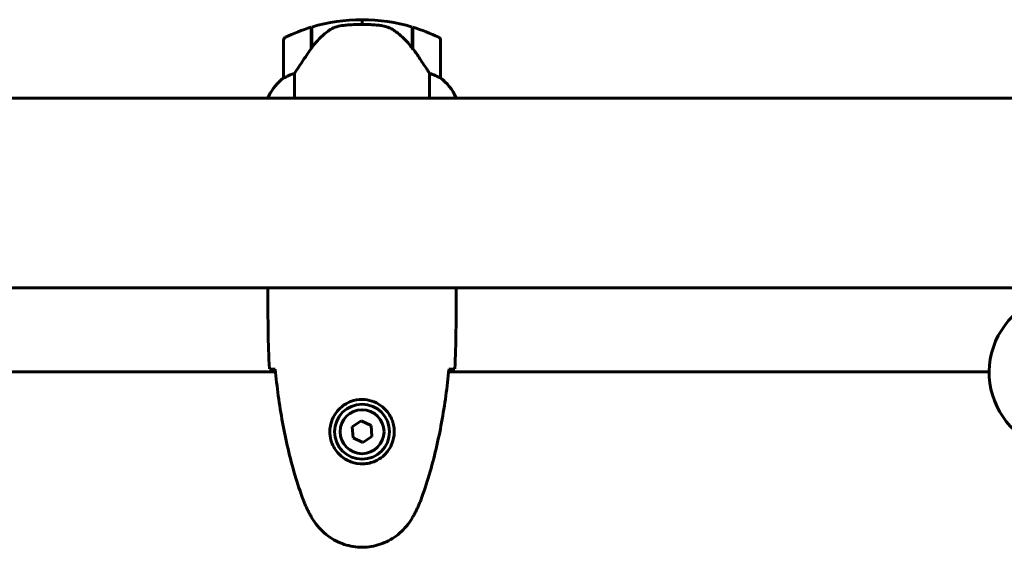
# Model space of a CAD drawing. Units: millimetres. Extents: x 4704 to 16148, y -1462 to 12353.
# Drawn here: x 9418 to 9732, y 11129 to 11297 of the extents above; entities that cross this region are included whole.
import ezdxf

# ---------------------------------------------------------------- set-up
doc = ezdxf.new("R2010")
doc.units = ezdxf.units.MM
doc.header["$LTSCALE"] = 50
doc.layers.add('Widoczne (ISO)', color=7, linetype='Continuous', lineweight=60)

msp = doc.modelspace()

# ---------------------------------------------------------------- linework, layer by layer
at = {"layer": 'Widoczne (ISO)'}
for p, q in [((9527.48, 11295.13), (9527.48, 11296.63)), ((9527.48, 11296.63), (9527.48, 11295.13)), ((9511.28, 11287.43), (9511.28, 11294.25)), ((9511.48, 11287.71), (9511.48, 11294.31)), ((9543.48, 11294.31), (9543.48, 11287.53)), ((9543.68, 11294.25), (9543.68, 11287.43)), ((9502.48, 11290.13), (9502.48, 11278.13)), ((9511.48, 11289.18), (9511.28, 11289.18)), ((9511.28, 11289.07), (9511.48, 11289.07)), ((9511.48, 11288.81), (9511.28, 11288.81)), ((9511.48, 11288.75), (9511.28, 11288.75)), ((9543.68, 11289.18), (9543.48, 11289.18)), ((9543.48, 11289.07), (9543.68, 11289.07)), ((9543.68, 11288.81), (9543.48, 11288.81)), ((9543.68, 11288.75), (9543.48, 11288.75)), ((9552.48, 11278.13), (9552.48, 11290.13)), ((9511.28, 11288.22), (9511.48, 11288.22)), ((9511.48, 11288), (9511.28, 11288)), ((9511.34, 11287.51), (9511.28, 11287.51)), ((9543.48, 11288.22), (9543.68, 11288.22)), ((9543.68, 11288), (9543.48, 11288)), ((9543.68, 11287.51), (9543.49, 11287.51)), ((9543.68, 11287.43), (9543.68, 11287.24)), ((9506, 11271.63), (9506, 11279.54)), ((9548.97, 11279.54), (9548.97, 11271.63)), ((9132.08, 11271.63), (9922.89, 11271.63)), ((9497.58, 11271.9), (9497.58, 11271.63)), ((9497.76, 11272.18), (9497.76, 11271.63)), ((9557.39, 11271.63), (9557.39, 11271.9)), ((9132.08, 11211.33), (9922.89, 11211.33)), ((9497.48, 11209.04), (9497.48, 11210.79)), ((9557.48, 11209.04), (9557.48, 11210.79)), ((9499.88, 11184.53), (9156.24, 11184.53)), ((9727.19, 11184.53), (9555.08, 11184.53)), ((9527.22, 11168.94), (9524.36, 11166.98)), ((9524.36, 11166.98), (9524.63, 11163.53)), ((9530.34, 11167.44), (9527.22, 11168.94)), ((9530.61, 11163.99), (9530.34, 11167.44)), ((9524.63, 11163.53), (9527.75, 11162.03)), ((9527.75, 11162.03), (9530.61, 11163.99))]:
    msp.add_line(p, q, dxfattribs=at)
for radius in [8.75, 7]:
    msp.add_circle((9527.48, 11165.48), radius, dxfattribs=at)
for centre, radius, start, end in [((9527.48, 11240.52), 56.11, 90, 106.567), ((9527.48, 11240.52), 56.11, 73.433, 90), ((9527.48, 11240.52), 56.11, 106.7801, 115.8148), ((9527.48, 11240.52), 56.11, 64.1852, 73.2199), ((9503.48, 11290.13), 1, 115.8148, 180), ((9551.48, 11290.13), 1, 0, 64.1852), ((9512.2, 11265.39), 16, 127.3693, 156.0245), ((9512.2, 11265.39), 16, 127.3693, 154.0172), ((9503.48, 11278.13), 1, 180, 181.4176), ((9551.48, 11278.13), 1, 358.5824, 0), ((9542.77, 11265.39), 16, 25.9828, 52.6307), ((9542.77, 11265.39), 16, 23.9755, 52.6307), ((9497.98, 11272.18), 0.5, 215.3151, 243.6624), ((9498.26, 11272.18), 0.5, 154.0172, 180), ((9752.19, 11184.33), 25, 90, 232.1699)]:
    msp.add_arc(centre, radius, start, end, dxfattribs=at)
msp.add_ellipse((9543.03, 11285.92), major_axis=(8.81, -12.43), ratio=0.085302, start_param=1.617054, end_param=1.638925, dxfattribs=at)
for points, knots in [([(9533.17, 11294.83), (9533, 11294.85), (9532.81, 11294.87), (9532.28, 11294.92), (9531.93, 11294.95), (9531.12, 11295.01), (9530.69, 11295.04), (9529.74, 11295.09), (9529.24, 11295.11), (9528.31, 11295.13), (9527.89, 11295.13), (9527.48, 11295.13), (9527.21, 11295.13), (9526.94, 11295.13), (9526.25, 11295.12), (9525.84, 11295.11), (9525.24, 11295.09), (9525.02, 11295.08), (9524.43, 11295.05), (9524.07, 11295.03), (9523.48, 11294.99), (9523.23, 11294.97), (9522.64, 11294.92), (9522.34, 11294.89), (9521.79, 11294.83), (9521.56, 11294.81), (9521.26, 11294.77), (9521.16, 11294.76), (9521.08, 11294.75)], [6.914575, 6.914575, 6.914575, 6.914575, 7.025602, 7.025602, 7.185634, 7.185634, 7.334276, 7.334276, 7.470354, 7.470354, 7.570079, 7.570079, 7.570079, 7.635772, 7.635772, 7.74088, 7.74088, 7.801274, 7.801274, 7.91791, 7.91791, 8.016058, 8.016058, 8.170389, 8.170389, 8.327265, 8.327265, 8.406835, 8.406835, 8.406835, 8.406835]), ([(9517.05, 11293.28), (9516.54, 11292.92), (9516.03, 11292.53), (9513.97, 11290.8), (9512.61, 11289.3), (9511.48, 11287.71)], [0.5724832, 0.5724832, 0.5724832, 0.5724832, 0.6422282, 0.6422282, 0.8608733, 0.8608733, 0.8608733, 0.8608733]), ([(9517.05, 11293.28), (9517.6, 11293.66), (9518.21, 11293.98), (9519.57, 11294.49), (9520.3, 11294.66), (9521.08, 11294.75)], [0, 0, 0, 0, 0.2223532, 0.2223532, 0.4551306, 0.4551306, 0.4551306, 0.4551306]), ([(9537.23, 11293.48), (9536.99, 11293.63), (9536.75, 11293.77), (9536.24, 11294.02), (9535.98, 11294.14), (9535.44, 11294.34), (9535.17, 11294.43), (9534.61, 11294.59), (9534.33, 11294.65), (9533.75, 11294.76), (9533.46, 11294.8), (9533.17, 11294.83)], [0, 0, 0, 0, 0.0831461, 0.0831461, 0.1662923, 0.1662923, 0.2494384, 0.2494384, 0.3325845, 0.3325845, 0.4157306, 0.4157306, 0.4157306, 0.4157306]), ([(9543.49, 11287.52), (9543.14, 11288), (9542.78, 11288.47), (9542.02, 11289.38), (9541.62, 11289.82), (9540.81, 11290.65), (9540.39, 11291.05), (9539.52, 11291.81), (9539.08, 11292.18), (9538.17, 11292.86), (9537.7, 11293.18), (9537.23, 11293.48)], [0, 0, 0, 0, 0.1751235, 0.1751235, 0.3502469, 0.3502469, 0.5253704, 0.5253704, 0.7004938, 0.7004938, 0.8756173, 0.8756173, 0.8756173, 0.8756173]), ([(9511.48, 11287.71), (9510.56, 11286.42), (9509.63, 11285.07), (9508.27, 11283.06), (9507.81, 11282.35), (9506.87, 11280.91), (9506.41, 11280.19), (9506, 11279.54)], [0, 0, 0, 0, 0.481827, 0.481827, 0.74882, 0.74882, 1.050013, 1.050013, 1.050013, 1.050013]), ([(9548.97, 11279.54), (9548.77, 11279.85), (9548.57, 11280.17), (9547.62, 11281.65), (9546.79, 11282.92), (9545.19, 11285.29), (9544.44, 11286.37), (9543.68, 11287.43)], [-2.553905, -2.553905, -2.553905, -2.553905, -2.410923, -2.410923, -1.933986, -1.933986, -1.54469, -1.54469, -1.54469, -1.54469]), ([(9506, 11279.54), (9505.49, 11279.39), (9505.02, 11279.22), (9503.98, 11278.8), (9503.46, 11278.55), (9503.05, 11278.33)], [0.0001663, 0.0001663, 0.0001663, 0.0001663, 0.190884, 0.190884, 0.4484016, 0.4484016, 0.4484016, 0.4484016]), ([(9551.92, 11278.33), (9551.59, 11278.51), (9551.19, 11278.7), (9550.22, 11279.12), (9549.62, 11279.34), (9548.97, 11279.54)], [0, 0, 0, 0, 0.2028161, 0.2028161, 0.4461333, 0.4461333, 0.4461333, 0.4461333]), ([(9503.05, 11278.33), (9502.94, 11278.28), (9502.8, 11278.2), (9502.56, 11278.1), (9502.51, 11278.09), (9502.49, 11278.1), (9502.49, 11278.1), (9502.48, 11278.11), (9502.48, 11278.11), (9502.48, 11278.11)], [0, 0, 0, 0, 0.0649331, 0.0649331, 0.1383366, 0.1383366, 0.1704192, 0.1704192, 0.1962839, 0.1962839, 0.1962839, 0.1962839]), ([(9552.48, 11278.11), (9552.48, 11278.11), (9552.48, 11278.11), (9552.47, 11278.1), (9552.46, 11278.09), (9552.36, 11278.12), (9552.3, 11278.14), (9552.14, 11278.22), (9552.04, 11278.27), (9551.92, 11278.33)], [0, 0, 0, 0, 0.0892681, 0.0892681, 0.2434802, 0.2434802, 0.344433, 0.344433, 0.4329441, 0.4329441, 0.4329441, 0.4329441]), ([(9497.56, 11211.33), (9497.51, 11211.09), (9497.48, 11210.91), (9497.48, 11210.79), (9497.48, 11210.79), (9497.48, 11210.79)], [2.936644, 2.936644, 2.936644, 2.936644, 3.1347187, 3.1347187, 3.136385, 3.136385, 3.136385, 3.136385]), ([(9497.63, 11211.33), (9497.63, 11211.31), (9497.62, 11211.29), (9497.59, 11211.21), (9497.57, 11211.15), (9497.54, 11211.06), (9497.53, 11211.02), (9497.51, 11210.96), (9497.51, 11210.94), (9497.49, 11210.9), (9497.48, 11210.89), (9497.48, 11210.79)], [9.2201552, 9.2201552, 9.2201552, 9.2201552, 9.259591, 9.259591, 9.3923584, 9.3923584, 9.5251257, 9.5251257, 9.5915094, 9.5915094, 9.6578931, 9.6578931, 9.6578931, 9.6578931]), ([(9557.4, 11211.33), (9557.46, 11211.09), (9557.48, 11210.91), (9557.48, 11210.79), (9557.48, 11210.79), (9557.48, 11210.79)], [2.936644, 2.936644, 2.936644, 2.936644, 3.1347187, 3.1347187, 3.136385, 3.136385, 3.136385, 3.136385]), ([(9499.53, 11185.4), (9499.29, 11185.41), (9499.08, 11185.42), (9498.49, 11185.45), (9498.17, 11185.47), (9497.95, 11185.48)], [9.0036319, 9.0036319, 9.0036319, 9.0036319, 9.2941564, 9.2941564, 9.8897117, 9.8897117, 9.8897117, 9.8897117]), ([(9499.79, 11185.39), (9500.08, 11182.56), (9500.42, 11179.74), (9501.2, 11174.08), (9501.65, 11171.25), (9502.67, 11165.62), (9503.25, 11162.82), (9504.55, 11157.25), (9505.28, 11154.48), (9506.92, 11149.01), (9507.82, 11146.29), (9508.82, 11143.62)], [5.523572, 5.523572, 5.523572, 5.523572, 6.373336, 6.373336, 7.223204, 7.223204, 8.073072, 8.073072, 8.92294, 8.92294, 9.772808, 9.772808, 9.772808, 9.772808]), ([(9546.15, 11143.62), (9547.15, 11146.29), (9548.05, 11149.01), (9549.68, 11154.48), (9550.41, 11157.25), (9551.72, 11162.82), (9552.3, 11165.62), (9553.32, 11171.25), (9553.77, 11174.08), (9554.55, 11179.74), (9554.88, 11182.56), (9555.17, 11185.39)], [0, 0, 0, 0, 0.849868, 0.849868, 1.699736, 1.699736, 2.549604, 2.549604, 3.399472, 3.399472, 4.249236, 4.249236, 4.249236, 4.249236]), ([(9557.02, 11185.48), (9556.79, 11185.47), (9556.48, 11185.45), (9555.89, 11185.42), (9555.67, 11185.41), (9555.44, 11185.4)], [34.7828406, 34.7828406, 34.7828406, 34.7828406, 35.3783959, 35.3783959, 35.6691337, 35.6691337, 35.6691337, 35.6691337]), ([(9517.24, 11165.85), (9517.26, 11166.54), (9517.36, 11167.21), (9517.75, 11168.88), (9518.14, 11169.83), (9518.96, 11171.2), (9519.29, 11171.68), (9520.41, 11172.99), (9521.3, 11173.75), (9523.11, 11174.79), (9523.91, 11175.14), (9525.93, 11175.69), (9527.18, 11175.8), (9529.42, 11175.6), (9530.41, 11175.36), (9532.32, 11174.59), (9533.2, 11174.05), (9534.77, 11172.76), (9535.44, 11172.02), (9536.31, 11170.72), (9536.59, 11170.22), (9537.06, 11169.18), (9537.25, 11168.64), (9537.57, 11167.43), (9537.68, 11166.76), (9537.78, 11164.93), (9537.66, 11163.74), (9537.07, 11161.76), (9536.73, 11160.97), (9535.7, 11159.25), (9534.95, 11158.37), (9533.35, 11157.03), (9532.54, 11156.52), (9530.48, 11155.59), (9529.15, 11155.29), (9526.51, 11155.2), (9525.15, 11155.42), (9522.65, 11156.35), (9521.46, 11157.08), (9519.4, 11159.01), (9518.53, 11160.29), (9517.54, 11162.73), (9517.3, 11163.86), (9517.23, 11165.25), (9517.23, 11165.56), (9517.24, 11165.85)], [-6.909916, -6.909916, -6.909916, -6.909916, -6.678187, -6.678187, -6.307421, -6.307421, -6.099272, -6.099272, -5.691755, -5.691755, -5.410793, -5.410793, -5.04443, -5.04443, -4.733913, -4.733913, -4.389128, -4.389128, -4.031248, -4.031248, -3.824879, -3.824879, -3.618512, -3.618512, -3.383004, -3.383004, -3.001582, -3.001582, -2.738223, -2.738223, -2.395647, -2.395647, -2.112934, -2.112934, -1.715272, -1.715272, -1.315068, -1.315068, -0.909692, -0.909692, -0.460238, -0.460238, -0.101058, -0.101058, 0, 0, 0, 0]), ([(9508.82, 11143.62), (9508.96, 11143.24), (9509.11, 11142.86), (9509.42, 11142.12), (9509.59, 11141.75), (9509.92, 11141.02), (9510.1, 11140.66), (9510.46, 11139.94), (9510.64, 11139.59), (9511.02, 11138.88), (9511.22, 11138.53), (9511.42, 11138.19)], [0, 0, 0, 0, 0.1171077, 0.1171077, 0.2342154, 0.2342154, 0.351323, 0.351323, 0.4684307, 0.4684307, 0.5855384, 0.5855384, 0.5855384, 0.5855384]), ([(9543.55, 11138.19), (9543.75, 11138.53), (9543.94, 11138.88), (9544.32, 11139.59), (9544.51, 11139.94), (9544.87, 11140.66), (9545.04, 11141.02), (9545.38, 11141.75), (9545.54, 11142.12), (9545.86, 11142.86), (9546.01, 11143.24), (9546.15, 11143.62)], [0, 0, 0, 0, 0.1171077, 0.1171077, 0.2342154, 0.2342154, 0.351323, 0.351323, 0.4684307, 0.4684307, 0.5855384, 0.5855384, 0.5855384, 0.5855384]), ([(9511.42, 11138.19), (9511.96, 11137.25), (9512.58, 11136.34), (9513.94, 11134.7), (9514.66, 11133.95), (9516.18, 11132.61), (9516.99, 11132.01), (9518.68, 11130.95), (9519.56, 11130.5), (9521.36, 11129.74), (9522.29, 11129.44), (9524.18, 11128.98), (9525.14, 11128.83), (9527.07, 11128.68), (9528.03, 11128.69), (9529.95, 11128.85), (9530.91, 11129), (9532.79, 11129.47), (9533.71, 11129.78), (9535.49, 11130.54), (9536.35, 11130.99), (9538.02, 11132.04), (9538.81, 11132.63), (9540.3, 11133.94), (9540.99, 11134.66), (9542.35, 11136.29), (9542.99, 11137.22), (9543.55, 11138.19)], [0, 0, 0, 0, 0.309737, 0.309737, 0.601073, 0.601073, 0.885288, 0.885288, 1.162586, 1.162586, 1.437627, 1.437627, 1.709863, 1.709863, 1.980965, 1.980965, 2.253779, 2.253779, 2.525671, 2.525671, 2.801201, 2.801201, 3.078831, 3.078831, 3.362527, 3.362527, 3.680704, 3.680704, 3.680704, 3.680704])]:
    msp.add_open_spline(points, degree=3, knots=knots, dxfattribs=at)
for points in [[(9497.48, 11209.04), (9497.48, 11201.55), (9497.56, 11193.58), (9497.95, 11185.48)], [(9497.95, 11185.48), (9497.56, 11193.58), (9497.48, 11201.55), (9497.48, 11209.04)], [(9557.02, 11185.48), (9557.4, 11193.58), (9557.48, 11201.55), (9557.48, 11209.04)], [(9557.48, 11209.04), (9557.48, 11201.55), (9557.4, 11193.58), (9557.02, 11185.48)], [(9499.82, 11185.39), (9499.72, 11185.39), (9499.62, 11185.4), (9499.53, 11185.4)], [(9555.44, 11185.4), (9555.34, 11185.4), (9555.24, 11185.39), (9555.14, 11185.39)]]:
    msp.add_open_spline(points, degree=3, dxfattribs=at)

doc.saveas('drawing.dxf')
